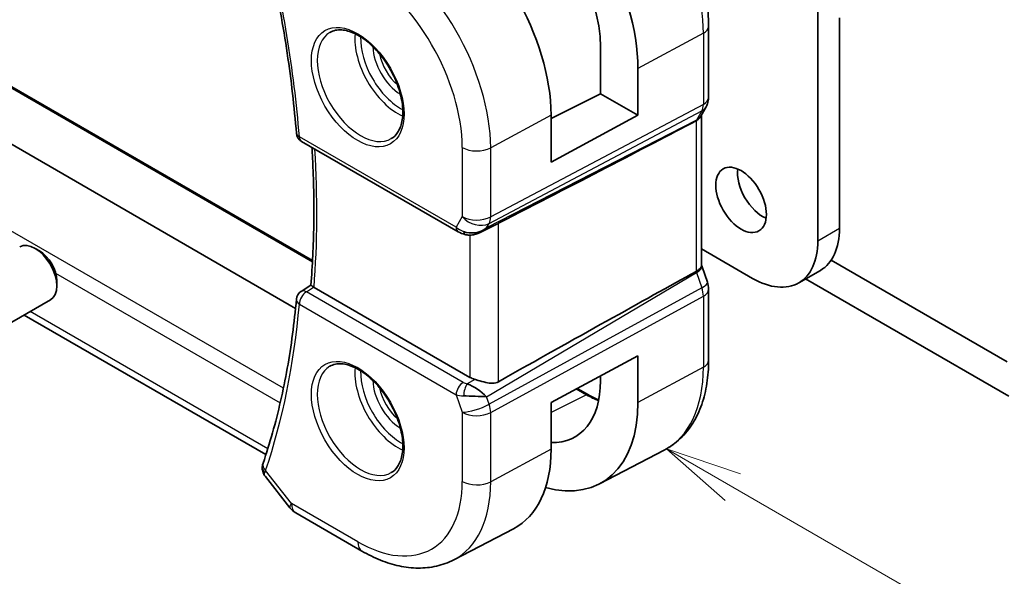
# Model space of a CAD drawing. Units: millimetres. Extents: x 0 to 2972, y 0 to 562.
# Drawn here: x 371 to 419, y 143 to 170 of the extents above; entities that cross this region are included whole.
import ezdxf

# ---------------------------------------------------------------- set-up
doc = ezdxf.new("R2010")
doc.units = ezdxf.units.MM
doc.header["$LTSCALE"] = 1.5
for name, color, linetype, lineweight in [('Symbol (TK)', 100, 'Continuous', 18), ('Visible (ISO)', 7, 'Continuous', 35), ('Visible Narrow (ISO)', 7, 'Continuous', 25)]:
    doc.layers.add(name, color=color, linetype=linetype, lineweight=lineweight)

# ---------------------------------------------------------------- blocks, each defined once
blk = doc.blocks.new('バルーン4')
at = {"layer": 'Symbol (TK)', "color": 100}
for p, q in [((285.294, 106.104), (283.129, 107.354)), ((285.544, 106.537), (283.129, 107.354)), ((283.129, 107.354), (285.044, 105.671)), ((285.294, 106.104), (309.961, 91.863))]:
    blk.add_line(p, q, dxfattribs=at)

msp = doc.modelspace()

# ---------------------------------------------------------------- linework, layer by layer
at = {"layer": 'Visible (ISO)'}
for p, q in [((384.8153, 155.9004), (329.4512, 187.8649)), ((385.6447, 158.245), (335.1981, 187.3703)), ((410.3407, 159.2079), (410.3407, 170.4881)), ((411.4013, 170.1081), (411.4013, 159.8203)), ((405.0041, 166.2151), (405.0041, 169.6911)), ((399.7217, 166.4002), (399.7217, 168.6864)), ((401.5502, 167.6307), (401.5502, 165.3445)), ((397.3058, 165.1877), (399.7217, 166.4002)), ((399.7217, 166.4002), (401.5502, 165.3445)), ((404.882, 165.7507), (404.621, 165.2986)), ((397.3058, 163.0594), (397.3058, 165.3456)), ((401.5502, 165.3445), (397.3058, 163.0594)), ((404.6505, 157.9922), (404.6505, 165.3498)), ((385.1059, 164.0696), (392.7697, 159.6449)), ((393.8797, 159.6259), (394.6566, 160.0249)), ((372.2983, 158.7125), (372.0814, 158.8377)), ((404.6505, 158.8189), (407.1587, 157.3708)), ((404.6841, 157.9341), (404.9451, 157.1806)), ((419.5971, 153.2922), (410.9951, 158.2585)), ((409.4087, 157.1479), (410.4693, 157.7603)), ((373.1421, 157.2511), (373.1421, 157.0006)), ((385.0867, 156.7298), (385.563, 157.0427)), ((393.3422, 152.5288), (385.7185, 156.9303)), ((409.7495, 157.3447), (419.6745, 151.6145)), ((405.0041, 153.3612), (405.0041, 156.8372)), ((367.1297, 153.0221), (372.8314, 156.314)), ((383.3684, 148.7548), (371.5534, 155.5761)), ((397.3058, 151.3018), (401.5502, 153.587)), ((401.5502, 153.587), (401.5502, 151.3008)), ((399.7217, 152.3565), (399.7217, 152.6025)), ((393.1774, 151.6188), (393.1769, 151.6185)), ((398.5866, 151.9914), (399.1269, 151.6794)), ((397.3058, 149.0156), (397.3058, 151.3018)), ((399.6685, 147.3196), (402.8345, 148.9712)), ((383.3389, 147.673), (384.5391, 146.1486)), ((384.8248, 145.9012), (388.0618, 144.0323)), ((392.5468, 143.6043), (395.4686, 145.1285))]:
    msp.add_line(p, q, dxfattribs=at)
for centre, radius, start, end in [((385.3559, 164.5026), 0.5, 184.59498, 240), ((385.3559, 156.3086), 0.5, 123.28892, 174.9373), ((385.3248, 146.7672), 1, 218.21321, 240)]:
    msp.add_arc(centre, radius, start, end, dxfattribs=at)
for centre, major_axis, ratio, start_param, end_param in [((395.4914, 171.1288), (4.2842, -7.4205), 0.5773503, 0.7853982, 2.3561945), ((395.4914, 171.1288), (-2.9912, 5.181), 0.5773503, 3.9269908, 5.4977871), ((391.3902, 168.7609), (-4.1829, 7.2451), 0.5773503, 3.9269908, 5.4977871), ((356.7047, 141.6613), (54.8753, 27.4104), 0.0119155, 5.4720098, 5.7597343), ((407.6536, 161.8207), (0.875, -1.5155), 0.5773503, 3.7927301, 5.6320478), ((393.544, 160.5777), (-0.9775, -0.5077), 0.8675307, 0.643326, 1.7497218), ((393.544, 160.5777), (-0.2034, -1.0326), 0.8644991, 0.6723727, 0.9493893), ((408.2193, 161.6574), (2.25, -3.8971), 0.5773503, 0, 0.7853982), ((393.2159, 160.0004), (-0.1221, -0.4849), 0.3057776, 6.2816266, 6.281799), ((372.0814, 157.613), (-0.75, 1.299), 0.5773503, 3.1415927, 6.2831853), ((407.1587, 161.045), (2.25, -3.8971), 0.5773503, 5.4977871, 7.0685835), ((372.2983, 157.7382), (-0.5966, 1.0334), 0.5773503, 3.9269908, 5.4977871), ((356.7047, 129.7707), (54.8751, 31.6881), 0.0111654, 0.5110518, 0.7987763), ((386.0718, 157.1473), (0.5003, 0.0131), 0.595527, 3.8546066, 3.9128052), ((404.1892, 156.9188), (0.7559, 0.2619), 0.2581989, 6.2831013, 6.283186), ((385.3559, 156.3086), (-0.2745, 0.4179), 0.5748447, 6.2805709, 6.2831133), ((404.2041, 156.8372), (0.8, 0), 0.5773503, 0, 0.0062354), ((393.544, 151.5952), (-0.8893, 0.621), 0.350305, 4.2269104, 5.3333062), ((394.0493, 152.9655), (-0.9998, -0.0313), 0.5971344, 0.7666829, 1.0578939), ((395.4914, 154.7988), (2.9912, -5.181), 0.5773503, 5.9410581, 7.0685835), ((393.544, 151.5952), (1.0721, -0.04), 0.0094839, 0.968867, 2.0752628), ((395.4914, 154.7988), (4.2842, -7.4205), 0.5773503, 5.756067, 7.0685835), ((391.3902, 152.431), (4.1829, -7.2451), 0.5773503, 6.2584901, 7.0685835), ((383.7028, 148.1743), (-0.4734, 0.1609), 0.7285625, 0, 0.0030229), ((383.6876, 148.1161), (-0.4932, 0.0824), 0.8246258, 0.0026227, 0.0028948)]:
    msp.add_ellipse(centre, major_axis=major_axis, ratio=ratio, start_param=start_param, end_param=end_param, dxfattribs=at)
msp.add_ellipse((406.593, 161.2083), major_axis=(0.875, -1.5155), ratio=0.5773503, dxfattribs=at)
for points, knots in [([(383.217, 174.4273), (383.3833, 173.7459), (383.5385, 173.0668), (383.8261, 171.7145), (383.9586, 171.0414), (384.2007, 169.7024), (384.3103, 169.0365), (384.5064, 167.7135), (384.5929, 167.0562), (384.7427, 165.7516), (384.8059, 165.1043), (384.8575, 164.4625)], [5.96616188, 5.96616188, 5.96616188, 5.96616188, 6.01016387, 6.01016387, 6.05416586, 6.05416586, 6.09816786, 6.09816786, 6.14216985, 6.14216985, 6.18617184, 6.18617184, 6.18617184, 6.18617184]), ([(405.0041, 169.6911), (405.0041, 170.441), (404.9019, 171.233), (404.5476, 172.6966), (404.3254, 173.3644), (404.0483, 174.0209)], [0, 0, 0, 0, 0.31415927, 0.31415927, 0.57238204, 0.57238204, 0.57238204, 0.57238204]), ([(386.4961, 169.3994), (386.6568, 169.4922), (386.8487, 169.5349), (387.2648, 169.506), (387.4808, 169.447), (387.9197, 169.2399), (388.1414, 169.0961), (388.5744, 168.7353), (388.7856, 168.5182), (389.1749, 168.0314), (389.3527, 167.7614), (389.6556, 167.1968), (389.7804, 166.9023), (389.9638, 166.321), (390.0226, 166.0344), (390.0701, 165.5004), (390.0593, 165.2532), (389.9745, 164.8218), (389.9005, 164.6385), (389.7176, 164.3682), (389.6146, 164.2717), (389.4961, 164.2033)], [3.9269908, 3.9269908, 3.9269908, 3.9269908, 4.297859, 4.297859, 4.6214948, 4.6214948, 4.9304709, 4.9304709, 5.2402718, 5.2402718, 5.551904, 5.551904, 5.8640424, 5.8640424, 6.1751476, 6.1751476, 6.4842445, 6.4842445, 6.7949736, 6.7949736, 7.0685835, 7.0685835, 7.0685835, 7.0685835]), ([(405.0036, 166.1983), (405.0015, 166.0997), (404.984, 166.0003), (404.9328, 165.8531), (404.9088, 165.8007), (404.8802, 165.7511)], [0.001982701, 0.001982701, 0.001982701, 0.001982701, 0.031799239, 0.031799239, 0.0490347, 0.0490347, 0.0490347, 0.0490347]), ([(404.5733, 165.2255), (404.5579, 165.2041), (404.5402, 165.1838), (404.4852, 165.1303), (404.4434, 165.1), (404.3961, 165.075)], [-0.030241045, -0.030241045, -0.030241045, -0.030241045, -0.019398947, -0.019398947, -0.000009051, -0.000009051, -0.000009051, -0.000009051]), ([(404.3961, 165.075), (404.396, 165.0749), (404.3959, 165.0749), (404.3958, 165.0748), (404.3957, 165.0748), (404.3956, 165.0747)], [0.000009289711, 0.000009289711, 0.000009289711, 0.000009289711, 0.000053563191, 0.000053563191, 0.00006678223, 0.00006678223, 0.00006678223, 0.00006678223]), ([(385.563, 157.0422), (385.6021, 157.519), (385.6335, 158.0012), (385.6807, 158.976), (385.6965, 159.4686), (385.7125, 160.4634), (385.7126, 160.9656), (385.6972, 161.9791), (385.6817, 162.4903), (385.6467, 163.2608), (385.6332, 163.5169), (385.6178, 163.774)], [6.19283918, 6.19283918, 6.19283918, 6.19283918, 6.22885339, 6.22885339, 6.26486761, 6.26486761, 6.30088183, 6.30088183, 6.33689604, 6.33689604, 6.35472202, 6.35472202, 6.35472202, 6.35472202]), ([(393.9398, 159.6621), (393.8076, 159.5831), (393.6599, 159.5247), (393.4411, 159.4885), (393.3726, 159.4838), (393.2336, 159.4884), (393.1625, 159.4984), (393.0936, 159.5158)], [0, 0, 0, 0, 0.046953604, 0.046953604, 0.067679048, 0.067679048, 0.089269909, 0.089269909, 0.089269909, 0.089269909]), ([(404.3961, 157.7099), (404.4434, 157.7358), (404.4852, 157.7629), (404.5554, 157.8189), (404.5837, 157.8476), (404.6256, 157.9044), (404.6506, 157.9473), (404.6505, 157.9922)], [-0.134474995, -0.134474995, -0.134474995, -0.134474995, -0.106685582, -0.106685582, -0.079233848, -0.079233848, -0.052319273, -0.052319273, -0.052319273, -0.052319273]), ([(404.3955, 157.7096), (404.3956, 157.7096), (404.3958, 157.7097), (404.3959, 157.7098), (404.396, 157.7098), (404.3961, 157.7099)], [0.00000381717, 0.00000381717, 0.00000381717, 0.00000381717, 0.00005304138, 0.00005304138, 0.00018503411, 0.00018503411, 0.00018503411, 0.00018503411]), ([(385.6984, 156.9426), (385.6742, 156.9584), (385.6532, 156.9722), (385.6174, 156.9964), (385.6031, 157.0066), (385.5757, 157.0272), (385.5627, 157.0386), (385.563, 157.0422)], [0, 0, 0, 0, 0.010936229, 0.010936229, 0.022029947, 0.022029947, 0.03853734, 0.03853734, 0.03853734, 0.03853734]), ([(384.8579, 156.3527), (384.8064, 155.7723), (384.7434, 155.2002), (384.5943, 154.0735), (384.5083, 153.519), (384.3133, 152.4288), (384.2044, 151.8931), (383.9641, 150.8415), (383.8327, 150.3255), (383.5476, 149.3145), (383.3939, 148.8194), (383.2294, 148.3352)], [0.09701346, 0.09701346, 0.09701346, 0.09701346, 0.14101546, 0.14101546, 0.18501745, 0.18501745, 0.22901944, 0.22901944, 0.27302144, 0.27302144, 0.31702343, 0.31702343, 0.31702343, 0.31702343]), ([(386.4961, 153.0695), (386.6568, 153.1623), (386.8487, 153.2049), (387.2648, 153.1761), (387.4808, 153.1171), (387.9197, 152.9099), (388.1414, 152.7662), (388.5744, 152.4054), (388.7856, 152.1883), (389.1749, 151.7014), (389.3527, 151.4314), (389.6556, 150.8669), (389.7804, 150.5724), (389.9638, 149.9911), (390.0226, 149.7044), (390.0701, 149.1705), (390.0593, 148.9232), (389.9745, 148.4918), (389.9005, 148.3086), (389.7176, 148.0383), (389.6146, 147.9418), (389.4961, 147.8733)], [3.9269908, 3.9269908, 3.9269908, 3.9269908, 4.297859, 4.297859, 4.6214948, 4.6214948, 4.9304709, 4.9304709, 5.2402718, 5.2402718, 5.551904, 5.551904, 5.8640424, 5.8640424, 6.1751476, 6.1751476, 6.4842445, 6.4842445, 6.7949736, 6.7949736, 7.0685835, 7.0685835, 7.0685835, 7.0685835]), ([(402.8345, 148.9712), (403.1199, 149.1201), (403.3837, 149.3091), (403.8536, 149.7545), (404.0597, 150.0104), (404.4097, 150.5732), (404.5538, 150.88), (404.7818, 151.5322), (404.8658, 151.8777), (404.977, 152.5988), (405.0041, 152.9744), (405.0041, 153.3612)], [5.47309192, 5.47309192, 5.47309192, 5.47309192, 5.6351106, 5.6351106, 5.79712928, 5.79712928, 5.95914795, 5.95914795, 6.12116663, 6.12116663, 6.28318531, 6.28318531, 6.28318531, 6.28318531]), ([(394.7313, 152.3148), (394.6494, 152.2688), (394.5508, 152.2454), (394.3361, 152.2398), (394.2191, 152.2573), (393.9922, 152.3061), (393.852, 152.3461), (393.6835, 152.3969), (393.6283, 152.4138), (393.5749, 152.4299)], [-0.55440292, -0.55440292, -0.55440292, -0.55440292, -0.52092566, -0.52092566, -0.48611706, -0.48611706, -0.44964448, -0.44964448, -0.43246403, -0.43246403, -0.43246403, -0.43246403]), ([(383.3252, 147.6923), (383.2746, 147.7604), (383.2331, 147.8398), (383.1881, 148.0006), (383.181, 148.0825), (383.1907, 148.1732), (383.1924, 148.1853), (383.1944, 148.1974)], [0.002599667, 0.002599667, 0.002599667, 0.002599667, 0.030156695, 0.030156695, 0.055100624, 0.055100624, 0.058966897, 0.058966897, 0.058966897, 0.058966897]), ([(388.0618, 144.0323), (388.3589, 143.8608), (388.6604, 143.7128), (389.2685, 143.4693), (389.5753, 143.3738), (390.1899, 143.2419), (390.498, 143.2054), (391.1085, 143.199), (391.411, 143.2293), (391.9975, 143.3626), (392.2813, 143.4658), (392.5468, 143.6043)], [4.71238898, 4.71238898, 4.71238898, 4.71238898, 4.86452957, 4.86452957, 5.01667016, 5.01667016, 5.16881074, 5.16881074, 5.32095133, 5.32095133, 5.47309192, 5.47309192, 5.47309192, 5.47309192])]:
    msp.add_open_spline(points, degree=3, knots=knots, dxfattribs=at)
for points in [[(404.608, 165.2774), (404.5971, 165.2597), (404.5855, 165.2424), (404.5733, 165.2255)], [(394.1066, 159.7882), (394.1064, 159.7881), (394.1063, 159.7881), (394.1062, 159.7881)], [(394.7313, 160.0632), (394.7077, 160.0511), (394.6827, 160.0381), (394.6565, 160.0247)], [(393.0936, 159.5157), (392.978, 159.5448), (392.8676, 159.5885), (392.7696, 159.6451)], [(404.6505, 158.0157), (404.6625, 157.9884), (404.6735, 157.9607), (404.6832, 157.9325)], [(404.9452, 157.1806), (404.983, 157.0713), (405.0038, 156.9551), (405.0038, 156.8401)], [(399.1269, 151.6794), (399.297, 151.5812), (399.4666, 151.4946), (399.6344, 151.4199)], [(383.1944, 148.1975), (383.2014, 148.2388), (383.2116, 148.2794), (383.2245, 148.3192)]]:
    msp.add_open_spline(points, degree=3, dxfattribs=at)
at = {"layer": 'Visible Narrow (ISO)'}
for p, q in [((334.9838, 187.432), (385.6414, 158.1848)), ((384.223, 152.0026), (325.8058, 185.7298)), ((404.7497, 169.3533), (401.5502, 167.6307)), ((404.7497, 169.3533), (404.7497, 165.8773)), ((404.7497, 165.8773), (394.353, 160.3754)), ((404.4141, 165.1033), (394.1514, 159.8336)), ((394.2784, 160.0536), (404.6751, 165.5554)), ((397.3058, 165.3456), (394.353, 163.7558)), ((404.6751, 165.5554), (404.4141, 165.1033)), ((404.3961, 165.075), (404.3961, 157.7099)), ((392.6662, 159.8738), (385.0024, 164.2985)), ((392.9639, 163.7698), (392.9639, 160.3894)), ((394.353, 160.3754), (394.353, 163.7558)), ((392.9639, 160.3894), (392.6662, 159.8738)), ((394.1514, 159.8336), (394.2784, 160.0536)), ((394.7313, 152.3148), (394.7313, 160.0632)), ((410.3407, 159.2079), (411.4013, 159.8203)), ((393.3422, 159.4855), (393.3422, 152.5288)), ((373.0867, 157.6301), (384.0667, 151.2908)), ((394.1514, 151.581), (404.4141, 157.6609)), ((404.4141, 157.6609), (404.6751, 156.9074)), ((385.3436, 156.7095), (385.6984, 156.9426)), ((404.6751, 156.9074), (394.2784, 151.2143)), ((393.0074, 152.2848), (385.3436, 156.7095)), ((394.353, 150.8063), (404.7497, 156.4994)), ((404.7497, 156.4994), (404.7497, 153.0234)), ((385.0024, 156.1045), (392.6662, 151.6798)), ((383.459, 149.0406), (371.8463, 155.7452)), ((404.7497, 153.0234), (401.5502, 151.3008)), ((393.5749, 152.4299), (393.2036, 152.2099)), ((392.6662, 151.6798), (392.9639, 150.8203)), ((394.1126, 151.6194), (394.1126, 151.6193)), ((399.0368, 151.6748), (397.3058, 150.8152)), ((398.5358, 151.9641), (399.0368, 151.6748)), ((394.1126, 151.5827), (394.1126, 151.5827)), ((394.2784, 151.2143), (394.1514, 151.581)), ((392.9639, 150.8203), (392.9639, 147.4399)), ((394.353, 147.4259), (394.353, 150.8063)), ((397.3058, 149.0156), (394.353, 147.4259)), ((384.6177, 146.3589), (383.3492, 147.9701)), ((387.8547, 144.4901), (384.6177, 146.3589))]:
    msp.add_line(p, q, dxfattribs=at)
for centre, major_axis, ratio, start_param, end_param in [((398.5829, 172.9137), (4.3605, -7.5527), 0.5773503, 0.7853982, 1.5010734), ((348.5439, 181.2508), (-25.9018, 44.8632), 0.5773503, 4.0240043, 4.2440142), ((388.5371, 167.1137), (-4.1125, 7.123), 0.5773503, 3.9269908, 5.4977871), ((387.8547, 166.7197), (3.6128, -6.2575), 0.5773503, 0.7853982, 2.3561945), ((404.2041, 169.6911), (0.8, 0), 0.5773503, 5.4628806, 6.2831853), ((387.9961, 166.8013), (1.5, -2.5981), 0.5773503, 3.1415927, 6.2831853), ((389.8346, 167.8628), (1.5, -2.5981), 0.5773503, 3.8243959, 5.6003821), ((389.976, 167.9444), (-1.4, 2.4249), 0.5773503, 0.7447784, 2.3968142), ((389.976, 167.9444), (0.975, -1.6887), 0.5773503, 3.952955, 5.471823), ((390.1174, 168.0261), (-0.875, 1.5155), 0.5773503, 1.0474136, 2.094179), ((404.2041, 166.2151), (0.8, 0), 0.5773503, 5.4628806, 6.2831853), ((404.0626, 166.2968), (0.4742, -0.8804), 0.5647932, 0.3387621, 0.8021221), ((404.1892, 166.1507), (0.6928, -0.4), 0.7745967, 5.8277444, 6.2824087), ((403.8016, 165.8448), (0.4656, -0.885), 0.5831768, 0.2904061, 0.3442082), ((403.9281, 165.6986), (0.6928, -0.4), 0.7745967, 5.8277444, 6.2831853), ((385.3559, 164.5026), (-0.4984, -0.0401), 0.5187126, 0, 0.7413768), ((385.3559, 164.5026), (-0.25, -0.433), 0.5773503, 5.4977871, 6.2831853), ((349.251, 181.659), (-25.8843, 44.833), 0.5773503, 3.8399558, 4.0006668), ((393.671, 164.1781), (-1, 0), 0.5773503, 0.7853982, 2.3212879), ((393.671, 160.7977), (-1, 0), 0.5773503, 0.7853982, 2.3212879), ((393.671, 160.7977), (0.866, -0.5), 0.7745967, 4.2918546, 5.8277444), ((393.671, 160.7977), (0.4677, -0.8839), 0.5615869, 0.3428958, 0.8062558), ((393.0197, 160.0779), (-0.25, -0.433), 0.5773503, 5.4977871, 6.2823907), ((393.3671, 160.2713), (-0.9823, 0.2678), 0.6740516, 0.9745953, 1.4040892), ((393.2159, 160.0004), (-0.1221, -0.4849), 0.3057776, 5.5567012, 6.2816268), ((403.9281, 157.6723), (0.7559, 0.2619), 0.2581989, 5.3180047, 6.2771565), ((403.8016, 157.6721), (0.5078, -0.8615), 0.5509813, 1.2443383, 1.2981404), ((404.1892, 156.9188), (0.7559, 0.2619), 0.2581989, 5.3180047, 6.2831005), ((404.0626, 156.9188), (0.4842, -0.875), 0.5571959, 0.7958249, 1.2591849), ((385.3559, 156.3086), (0.25, 0.433), 0.5773503, 0.8203047, 2.3561945), ((385.3559, 156.3086), (-0.2745, 0.4179), 0.5748447, 5.4651921, 6.2805709), ((404.2041, 156.8372), (0.8, 0), 0.5773503, 5.4628806, 6.2831853), ((348.5439, 181.2508), (-25.9018, 44.8632), 0.5773503, 3.6099674, 3.8299774), ((385.3559, 156.3086), (-0.498, 0.0441), 0.6305584, 0, 0.8388457), ((387.9961, 150.4714), (1.5, -2.5981), 0.5773503, 3.1415927, 6.2831853), ((404.2041, 153.3612), (0.8, 0), 0.5773503, 5.4628806, 6.2831853), ((389.8346, 151.5328), (1.5, -2.5981), 0.5773503, 3.8243959, 5.6003821), ((389.976, 151.6145), (-1.4, 2.4249), 0.5773503, 0.7447784, 2.3968142), ((398.5829, 156.5837), (4.3605, -7.5527), 0.5773503, 6.2584901, 7.0685835), ((389.976, 151.6145), (0.975, -1.6887), 0.5773503, 3.952955, 5.471823), ((393.0197, 151.8839), (-0.25, -0.433), 0.5773503, 3.9618974, 5.4977871), ((393.3548, 152.5067), (-0.5257, 0.039), 0.6009772, 0.8944145, 1.3239085), ((393.2159, 151.809), (-0.1113, -0.4875), 0.3211561, 3.8238548, 5.1750494), ((390.1174, 151.6961), (-0.875, 1.5155), 0.5773503, 1.0474136, 2.094179), ((393.3671, 152.1059), (0.9957, 0.1723), 0.4535327, 3.8561651, 4.2856591), ((399.0269, 151.5062), (0.1, 0.1732), 0.5773503, 0, 0.715585), ((399.0368, 156.8458), (3.1666, -5.4846), 0.5773503, 5.4977871, 5.6297759), ((393.671, 151.2286), (-0.9449, -0.3273), 0.2581989, 0.6405223, 2.1764121), ((393.671, 151.2286), (0.4803, -0.8771), 0.552074, 0.7983141, 1.2616741), ((393.671, 151.2286), (1, 0), 0.5773503, 3.9269908, 5.4628806), ((383.7028, 148.1743), (-0.4734, 0.1609), 0.7285625, 0.0030229, 1.0025993), ((383.6876, 148.1161), (-0.4932, 0.0824), 0.8246258, 0.0028941, 0.8353598), ((384.05, 148.3998), (0.737, 0.694), 0.2728975, 2.4896291, 2.6760959), ((387.8547, 150.3897), (3.6128, -6.2575), 0.5773503, 5.4977871, 7.0685835), ((388.5371, 150.7837), (4.1125, -7.123), 0.5773503, 6.2584901, 7.0685835), ((393.671, 147.8482), (-1, 0), 0.5773503, 0.7853982, 2.3212879), ((385.3248, 146.7672), (-0.7857, -0.6186), 0.1980295, 5.6533458, 6.2831853), ((385.3248, 146.7672), (-0.5, -0.866), 0.5773503, 5.4977871, 6.2831853), ((388.5618, 144.8983), (-0.5, -0.866), 0.5773503, 5.4977871, 6.2831853)]:
    msp.add_ellipse(centre, major_axis=major_axis, ratio=ratio, start_param=start_param, end_param=end_param, dxfattribs=at)
for centre in [(387.8547, 166.7197), (387.8547, 150.3897)]:
    msp.add_ellipse(centre, major_axis=(-1.6, 2.7713), ratio=0.5773503, dxfattribs=at)
msp.add_open_spline([(383.3396, 147.6736), (383.2972, 147.7272), (383.2812, 147.7934), (383.3064, 147.8699)], degree=3, dxfattribs=at)

# ---------------------------------------------------------------- block references
at = {"layer": 'Symbol (TK)', "xscale": 1.5, "yscale": 1.5, "zscale": 1.5}
msp.add_blockref('バルーン4', (-21.75, -12), dxfattribs=at)

doc.saveas('drawing.dxf')
